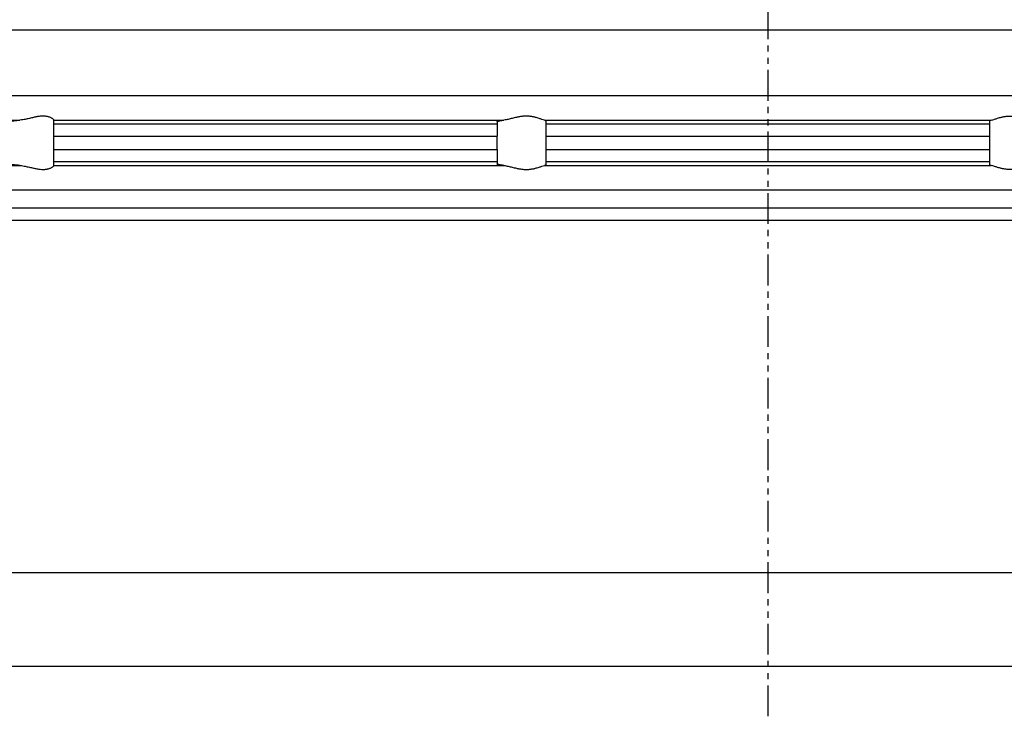
# Model space of a CAD drawing. Extents: x -313 to 250, y -283 to 162.
# Drawn here: x -30 to 10, y -20 to 8 of the extents above; entities that cross this region are included whole.
import ezdxf

# ---------------------------------------------------------------- set-up
doc = ezdxf.new("R2010")
doc.units = 0
doc.linetypes.add('PHANTOM', pattern=[2.5, 1.25, -0.25, 0.25, -0.25, 0.25, -0.25])
doc.layers.get('0').update_dxf_attribs({"linetype": 'CONTINUOUS'})
doc.layers.add('1', color=7, linetype='CONTINUOUS')
doc.styles.add('CONVERTER_1', font='txt.shx', dxfattribs={"width": 0.9})
doc.dimstyles.new('ME10_DIM_0', dxfattribs={"dimtxt": 10, "dimasz": 10, "dimexe": 2, "dimexo": 0, "dimtad": 1, "dimtxsty": 'STANDARD', "dimsah": 1, "dimcen": 0.09, "dimclrd": 4, "dimclre": 4, "dimclrt": 1, "dimazin": 3, "dimtfac": 1, "dimtdec": 4, "dimtofl": 0, "dimtmove": 0, "dimatfit": 3, "dimtolj": 1, "dimtzin": 0})
doc.dimstyles.new('ME10_DIM_5', dxfattribs={"dimtxt": 10, "dimasz": 10, "dimexe": 2, "dimexo": 0, "dimtad": 1, "dimtxsty": 'STANDARD', "dimsah": 1, "dimcen": 0.09, "dimclrd": 4, "dimclre": 4, "dimclrt": 1, "dimazin": 3, "dimtfac": 1, "dimtdec": 4, "dimtofl": 0, "dimtmove": 0, "dimatfit": 3, "dimtolj": 1, "dimtzin": 0})
doc.dimstyles.new('ME10_DIM_6', dxfattribs={"dimtxt": 10, "dimasz": 10, "dimexe": 2, "dimexo": 0, "dimtad": 1, "dimtxsty": 'STANDARD', "dimsah": 1, "dimcen": 0.09, "dimclrd": 4, "dimclre": 4, "dimclrt": 1, "dimazin": 3, "dimtfac": 1, "dimtdec": 4, "dimtofl": 0, "dimtmove": 0, "dimatfit": 3, "dimtolj": 1, "dimtzin": 0})
doc.dimstyles.new('ME10_DIM_7', dxfattribs={"dimtxt": 10, "dimasz": 10, "dimexe": 2, "dimexo": 0, "dimtad": 1, "dimtxsty": 'STANDARD', "dimsah": 1, "dimcen": 0.09, "dimclrd": 4, "dimclre": 4, "dimclrt": 1, "dimazin": 3, "dimtfac": 1, "dimtdec": 4, "dimtofl": 0, "dimtmove": 0, "dimatfit": 3, "dimtolj": 1, "dimtzin": 0})
doc.dimstyles.new('ME10_DIM_9', dxfattribs={"dimtxt": 10, "dimasz": 10, "dimexe": 2, "dimexo": 0, "dimtad": 1, "dimtxsty": 'STANDARD', "dimsah": 1, "dimcen": 0.09, "dimclrd": 4, "dimclre": 4, "dimclrt": 1, "dimazin": 3, "dimtfac": 1, "dimtdec": 4, "dimtofl": 0, "dimtmove": 0, "dimatfit": 3, "dimtolj": 1, "dimtzin": 0})

# ---------------------------------------------------------------- blocks, each defined once
blk = doc.blocks.new('*D24')
at = {"color": 4, "linetype": 'CONTINUOUS'}
for p, q in [((-250, 0), (-299.277, 0)), ((-297.277, -235), (-297.277, 0)), ((-23.609, -235), (-299.277, -235))]:
    blk.add_line(p, q, dxfattribs=at)
at = {"color": 4}
for points in [[(-295.961, -10), (-298.594, -10), (-297.277, 0)], [(-298.594, -225), (-295.961, -225), (-297.277, -235)]]:
    blk.add_solid(points, dxfattribs=at)
at = {"color": 1, "insert": (-299.277, -132.271), "char_height": 10, "attachment_point": 7, "rotation": 90, "style": 'CONVERTER_1'}
blk.add_mtext('235', dxfattribs=at)
blk = doc.blocks.new('*D22')
at = {"color": 4, "linetype": 'CONTINUOUS'}
for p, q in [((-250, 0), (-250, 148.68)), ((250, 0), (250, 148.68)), ((-250, 146.68), (250, 146.68))]:
    blk.add_line(p, q, dxfattribs=at)
at = {"color": 4}
for points in [[(-240, 147.996), (-240, 145.363), (-250, 146.68)], [(240, 145.363), (240, 147.996), (250, 146.68)]]:
    blk.add_solid(points, dxfattribs=at)
at = {"color": 1, "insert": (-48.836, 148.68), "char_height": 10, "attachment_point": 7, "rotation": 0.0001, "style": 'CONVERTER_1'}
blk.add_mtext('\\C1;500x\\C1;500', dxfattribs=at)
blk = doc.blocks.new('*D21')
at = {"color": 4, "linetype": 'CONTINUOUS'}
for p, q in [((-225, -18.6), (-225, 129.937)), ((225, -18.6), (225, 129.937)), ((-225, 127.937), (225, 127.937))]:
    blk.add_line(p, q, dxfattribs=at)
at = {"color": 4}
for points in [[(-215, 129.254), (-215, 126.621), (-225, 127.937)], [(215, 126.621), (215, 129.254), (225, 127.937)]]:
    blk.add_solid(points, dxfattribs=at)
at = {"color": 1, "insert": (17.11, 129.937), "char_height": 10, "attachment_point": 7, "rotation": 0.0001, "style": 'CONVERTER_1'}
blk.add_mtext('\\C1;450x\\C1;450', dxfattribs=at)
blk = doc.blocks.new('*D20')
at = {"color": 4, "linetype": 'CONTINUOUS'}
for p, q in [((-130.001, -14.8), (-130.001, 111.889)), ((130.001, -14.8), (130.001, 111.889)), ((-130.001, 109.889), (130.001, 109.889))]:
    blk.add_line(p, q, dxfattribs=at)
at = {"color": 4}
for points in [[(-120.001, 111.205), (-120.001, 108.572), (-130.001, 109.889)], [(120.001, 108.572), (120.001, 111.205), (130.001, 109.889)]]:
    blk.add_solid(points, dxfattribs=at)
at = {"color": 1, "insert": (-48.836, 111.888), "char_height": 10, "attachment_point": 7, "rotation": 0.0001, "style": 'CONVERTER_1'}
blk.add_mtext('\\C1;260x\\C1;260', dxfattribs=at)
blk = doc.blocks.new('*D15')
at = {"color": 4, "linetype": 'CONTINUOUS'}
for p, q in [((-250, 0), (-262, 0)), ((-260, -110), (-260, 0)), ((-1.432, -110), (-262, -110))]:
    blk.add_line(p, q, dxfattribs=at)
at = {"color": 4}
for points in [[(-258.683, -10), (-261.317, -10), (-260, 0)], [(-261.317, -100), (-258.683, -100), (-260, -110)]]:
    blk.add_solid(points, dxfattribs=at)
at = {"color": 1, "insert": (-262, -57.187), "char_height": 10, "attachment_point": 7, "rotation": 90, "style": 'CONVERTER_1'}
blk.add_mtext('110', dxfattribs=at)
blk = doc.blocks.new('AUFSATZRAHMEN_RUND_D110', base_point=(1434.565, -235.246))
at = {"color": 7, "linetype": 'CONTINUOUS'}
for p, q in [((-51.85, 7.237), (0, 7.237)), ((0, 7.237), (51.85, 7.237)), ((-51.85, 4.57), (0, 4.57)), ((0, 4.57), (51.85, 4.57)), ((-52.763, 3.574), (-30.388, 3.574)), ((-29, 3.576), (-29, 3.574)), ((-29, 3.574), (-10.722, 3.574)), ((-29, 3.418), (-29, 3.574)), ((-29, 3.418), (-11, 3.418)), ((-29, 2.92), (-29, 3.418)), ((-11, 3.51), (-11, 3.418)), ((-11, 3.418), (-11, 2.92)), ((-9.074, 3.574), (0, 3.574)), ((-9, 3.418), (-9, 3.542)), ((-9, 2.92), (-9, 3.418)), ((-9, 3.418), (0, 3.418)), ((0, 3.574), (9.074, 3.574)), ((0, 3.418), (9, 3.418)), ((9, 3.542), (9, 3.418)), ((9, 3.418), (9, 2.92)), ((-29, 2.92), (-11, 2.92)), ((-29, 2.387), (-29, 2.92)), ((-11, 2.387), (-11, 2.92)), ((-9, 2.387), (-9, 2.92)), ((-9, 2.92), (0, 2.92)), ((0, 2.92), (9, 2.92)), ((9, 2.92), (9, 2.387)), ((-29, 2.387), (-11, 2.387)), ((-29, 1.889), (-29, 2.387)), ((-11, 2.387), (-11, 1.889)), ((-9, 1.889), (-9, 2.387)), ((-9, 2.387), (0, 2.387)), ((0, 2.387), (9, 2.387)), ((9, 2.387), (9, 1.889)), ((-52.763, 1.734), (-30.388, 1.734)), ((-29, 1.889), (-11, 1.889)), ((-29, 1.734), (-29, 1.889)), ((-29, 1.734), (-29, 1.732)), ((-29, 1.734), (-10.722, 1.734)), ((-11, 1.889), (-11, 1.798)), ((-9.074, 1.734), (0, 1.734)), ((-9, 1.765), (-9, 1.889)), ((-9, 1.889), (0, 1.889)), ((0, 1.889), (9, 1.889)), ((0, 1.734), (9.074, 1.734)), ((9, 1.889), (9, 1.765)), ((-51.85, 0.737), (0, 0.737)), ((0, 0.737), (51.85, 0.737))]:
    blk.add_line(p, q, dxfattribs=at)
for points, knots in [([(-29, 3.576), (-29, 3.585), (-29.016, 3.605), (-29.047, 3.627), (-29.074, 3.647), (-29.113, 3.669), (-29.163, 3.689), (-29.211, 3.707), (-29.256, 3.717), (-29.29, 3.723), (-29.343, 3.732), (-29.396, 3.735), (-29.447, 3.735), (-29.567, 3.734), (-29.69, 3.712), (-29.819, 3.684), (-29.906, 3.665), (-29.996, 3.643), (-30.085, 3.623), (-30.186, 3.601), (-30.289, 3.582), (-30.388, 3.574)], [0.002207, 0.002207, 0.002207, 0.002207, 0.037264, 0.075322, 0.108705, 0.153742, 0.207599, 0.258609, 0.304124, 0.338973, 0.393089, 0.445909, 0.496548, 0.616605, 0.742422, 0.873792, 0.963475, 1.05535, 1.146768, 1.250677, 1.453851, 1.453851, 1.453851, 1.453851]), ([(-9.074, 3.574), (-9.114, 3.582), (-9.17, 3.601), (-9.237, 3.624), (-9.297, 3.644), (-9.366, 3.667), (-9.441, 3.686), (-9.498, 3.701), (-9.556, 3.713), (-9.618, 3.721), (-9.682, 3.73), (-9.747, 3.735), (-9.812, 3.735), (-9.88, 3.735), (-9.947, 3.73), (-10.014, 3.722), (-10.082, 3.713), (-10.148, 3.7), (-10.214, 3.686), (-10.303, 3.667), (-10.39, 3.644), (-10.471, 3.624), (-10.562, 3.601), (-10.648, 3.582), (-10.722, 3.574)], [0.27255, 0.27255, 0.27255, 0.27255, 0.373066, 0.443978, 0.507278, 0.579278, 0.657291, 0.715654, 0.775611, 0.837839, 0.902863, 0.96725, 1.032852, 1.100843, 1.167846, 1.235359, 1.303838, 1.371441, 1.438438, 1.529941, 1.619065, 1.702998, 1.797009, 1.959603, 1.959603, 1.959603, 1.959603]), ([(9.074, 3.574), (9.114, 3.582), (9.17, 3.601), (9.237, 3.624), (9.297, 3.644), (9.366, 3.667), (9.441, 3.686), (9.498, 3.701), (9.556, 3.713), (9.618, 3.721), (9.682, 3.73), (9.747, 3.735), (9.812, 3.735), (9.88, 3.735), (9.947, 3.73), (10.014, 3.722), (10.082, 3.713), (10.148, 3.7), (10.214, 3.686), (10.303, 3.667), (10.39, 3.644), (10.471, 3.624), (10.562, 3.601), (10.648, 3.582), (10.722, 3.574)], [0.27255, 0.27255, 0.27255, 0.27255, 0.373066, 0.443978, 0.507278, 0.579278, 0.657291, 0.715654, 0.775611, 0.837839, 0.902863, 0.96725, 1.032852, 1.100843, 1.167846, 1.235359, 1.303838, 1.371441, 1.438438, 1.529941, 1.619065, 1.702998, 1.797009, 1.959603, 1.959603, 1.959603, 1.959603]), ([(-31, 3.477), (-31, 3.479), (-30.999, 3.482), (-30.996, 3.484), (-30.987, 3.491), (-30.964, 3.498), (-30.943, 3.504), (-30.915, 3.511), (-30.878, 3.518), (-30.833, 3.525), (-30.778, 3.534), (-30.719, 3.541), (-30.672, 3.547), (-30.626, 3.552), (-30.559, 3.559), (-30.471, 3.567), (-30.444, 3.569), (-30.416, 3.572), (-30.388, 3.574)], [0.1757945, 0.1757945, 0.1757945, 0.1757945, 0.1807085, 0.184414, 0.1961906, 0.2193901, 0.2415635, 0.2699578, 0.3076886, 0.3538622, 0.4095576, 0.4685265, 0.5158027, 0.5626608, 0.6296731, 0.7179606, 0.7453065, 0.8018629, 0.8018629, 0.8018629, 0.8018629]), ([(-11, 3.51), (-11, 3.515), (-10.994, 3.521), (-10.982, 3.526), (-10.972, 3.531), (-10.956, 3.536), (-10.928, 3.543), (-10.904, 3.548), (-10.875, 3.554), (-10.84, 3.559), (-10.8, 3.565), (-10.759, 3.57), (-10.722, 3.574)], [0.1889059, 0.1889059, 0.1889059, 0.1889059, 0.2026255, 0.2159311, 0.2268363, 0.2440661, 0.2724213, 0.2968342, 0.3267075, 0.3616436, 0.4021921, 0.4806262, 0.4806262, 0.4806262, 0.4806262]), ([(-9.074, 3.574), (-9.045, 3.568), (-9.029, 3.563), (-9.019, 3.559), (-9.004, 3.553), (-9, 3.547), (-9, 3.542)], [0.38639991, 0.38639991, 0.38639991, 0.38639991, 0.43274466, 0.44370611, 0.45942689, 0.47089722, 0.47089722, 0.47089722, 0.47089722]), ([(9.074, 3.574), (9.045, 3.568), (9.029, 3.563), (9.019, 3.559), (9.004, 3.553), (9, 3.547), (9, 3.542)], [0.38639991, 0.38639991, 0.38639991, 0.38639991, 0.43274466, 0.44370611, 0.45942689, 0.47089722, 0.47089722, 0.47089722, 0.47089722]), ([(-30.388, 1.734), (-30.414, 1.736), (-30.442, 1.738), (-30.471, 1.741), (-30.559, 1.748), (-30.626, 1.756), (-30.672, 1.761), (-30.719, 1.766), (-30.778, 1.774), (-30.833, 1.782), (-30.924, 1.797), (-30.98, 1.811), (-30.996, 1.824), (-30.999, 1.826), (-31, 1.828), (-31, 1.83)], [0.2284215, 0.2284215, 0.2284215, 0.2284215, 0.2827763, 0.3123238, 0.4006113, 0.4676236, 0.5144816, 0.5617579, 0.6207268, 0.6764222, 0.7687096, 0.8268196, 0.8467335, 0.850439, 0.855353, 0.855353, 0.855353, 0.855353]), ([(-30.388, 1.734), (-30.289, 1.726), (-30.186, 1.706), (-30.085, 1.684), (-29.996, 1.665), (-29.906, 1.643), (-29.819, 1.624), (-29.69, 1.596), (-29.567, 1.574), (-29.447, 1.573), (-29.396, 1.572), (-29.343, 1.575), (-29.29, 1.585), (-29.256, 1.591), (-29.211, 1.601), (-29.163, 1.619), (-29.113, 1.638), (-29.074, 1.66), (-29.047, 1.68), (-29.016, 1.703), (-29, 1.722), (-29, 1.732)], [0.259798, 0.259798, 0.259798, 0.259798, 0.462971, 0.566881, 0.658299, 0.750174, 0.839856, 0.971227, 1.097044, 1.217101, 1.267739, 1.32056, 1.374676, 1.409525, 1.45504, 1.50605, 1.559907, 1.604944, 1.638327, 1.676384, 1.711441, 1.711441, 1.711441, 1.711441]), ([(-10.722, 1.734), (-10.81, 1.743), (-10.88, 1.754), (-10.928, 1.765), (-10.975, 1.776), (-11, 1.787), (-11, 1.798)], [0.2284215, 0.2284215, 0.2284215, 0.2284215, 0.3877984, 0.4367132, 0.4853635, 0.5233858, 0.5233858, 0.5233858, 0.5233858]), ([(-10.722, 1.734), (-10.648, 1.726), (-10.562, 1.706), (-10.471, 1.683), (-10.39, 1.663), (-10.303, 1.641), (-10.214, 1.621), (-10.148, 1.607), (-10.082, 1.595), (-10.014, 1.586), (-9.947, 1.577), (-9.88, 1.573), (-9.812, 1.573), (-9.747, 1.573), (-9.682, 1.577), (-9.618, 1.586), (-9.556, 1.595), (-9.498, 1.607), (-9.441, 1.621), (-9.366, 1.64), (-9.297, 1.663), (-9.237, 1.683), (-9.17, 1.706), (-9.114, 1.726), (-9.074, 1.734)], [0.216019, 0.216019, 0.216019, 0.216019, 0.378613, 0.472624, 0.556557, 0.645681, 0.737184, 0.804181, 0.871784, 0.940263, 1.007776, 1.07478, 1.14277, 1.208372, 1.272759, 1.337784, 1.400012, 1.459969, 1.518331, 1.596345, 1.668345, 1.731644, 1.802556, 1.903072, 1.903072, 1.903072, 1.903072]), ([(-9, 1.765), (-9, 1.759), (-9.006, 1.754), (-9.019, 1.749), (-9.029, 1.744), (-9.045, 1.739), (-9.074, 1.734)], [0.0090876, 0.0090876, 0.0090876, 0.0090876, 0.02293413, 0.03635802, 0.04731947, 0.09366422, 0.09366422, 0.09366422, 0.09366422]), ([(9, 1.765), (9, 1.759), (9.006, 1.754), (9.019, 1.749), (9.029, 1.744), (9.045, 1.739), (9.074, 1.734)], [0.0090876, 0.0090876, 0.0090876, 0.0090876, 0.02293413, 0.03635802, 0.04731947, 0.09366422, 0.09366422, 0.09366422, 0.09366422]), ([(10.722, 1.734), (10.648, 1.726), (10.562, 1.706), (10.471, 1.683), (10.39, 1.663), (10.303, 1.641), (10.214, 1.621), (10.148, 1.607), (10.082, 1.595), (10.014, 1.586), (9.947, 1.577), (9.88, 1.573), (9.812, 1.573), (9.747, 1.573), (9.682, 1.577), (9.618, 1.586), (9.556, 1.595), (9.498, 1.607), (9.441, 1.621), (9.366, 1.64), (9.297, 1.663), (9.237, 1.683), (9.17, 1.706), (9.114, 1.726), (9.074, 1.734)], [0.216019, 0.216019, 0.216019, 0.216019, 0.378613, 0.472624, 0.556557, 0.645681, 0.737184, 0.804181, 0.871784, 0.940263, 1.007776, 1.07478, 1.14277, 1.208372, 1.272759, 1.337784, 1.400012, 1.459969, 1.518331, 1.596345, 1.668345, 1.731644, 1.802556, 1.903072, 1.903072, 1.903072, 1.903072])]:
    blk.add_open_spline(points, degree=3, knots=knots, dxfattribs=at)
blk = doc.blocks.new('HL_38N_AUFSATZRAHMEN', base_point=(0, -525.821))
blk.add_blockref('AUFSATZRAHMEN_RUND_D110', (1434.565, -235.246))
blk = doc.blocks.new('HL80K_RPER', base_point=(-110, -108.047))
at = {"layer": '1', "color": 2, "linetype": 'PHANTOM'}
blk.add_line((0, 68.112), (0, -59.074), dxfattribs=at)
blk = doc.blocks.new('HL_80_BALKONABLAUF', base_point=(-3.663, -286.475))
blk.add_blockref('HL80K_RPER', (-110, -108.047))
blk = doc.blocks.new('MASCHENGITTER', base_point=(266.145, 162.851))
at = {"layer": '1', "color": 7, "linetype": 'CONTINUOUS'}
blk.add_line((53.5, 0), (-51.977, 0), dxfattribs=at)
blk = doc.blocks.new('GIE_ELEMENT', base_point=(283.608, 78.577))
at = {"layer": '1', "color": 7, "linetype": 'CONTINUOUS'}
for p, q in [((127.48, -0.5), (-51.857, -0.5)), ((-130.001, -14.8), (130.001, -14.8)), ((-130.001, -18.6), (130.001, -18.6))]:
    blk.add_line(p, q, dxfattribs=at)
blk = doc.blocks.new('HL_80C_BODENABLAUF', base_point=(0, -395.126))
at = {"layer": '1'}
for name, p in [('MASCHENGITTER', (266.145, 162.851)), ('GIE_ELEMENT', (283.608, 78.577))]:
    blk.add_blockref(name, p, dxfattribs=at)

msp = doc.modelspace()

# ---------------------------------------------------------------- block references
for name, p in [('HL_80_BALKONABLAUF', (-3.663, -286.475)), ('HL_38N_AUFSATZRAHMEN', (0, -525.821)), ('HL_80C_BODENABLAUF', (0, -395.126))]:
    msp.add_blockref(name, p)

# ---------------------------------------------------------------- dimensions: what is measured, and where the dimension line sits
at = {"layer": '1'}
for base, p1, p2, dimstyle, override, picture, middle in [((-250, 146.68), (250, 0), (-250, 0), 'ME10_DIM_7', {"dimpost": '500x<>'}, '*D22', (-23.036, 153.68)), ((-225, 127.937), (225, -18.6), (-225, -18.6), 'ME10_DIM_6', {"dimpost": '450x<>'}, '*D21', (42.91, 134.937)), ((-130.001, 109.889), (130.001, -14.8), (-130.001, -14.8), 'ME10_DIM_5', {"dimpost": '260x<>'}, '*D20', (-23.036, 116.889))]:
    dim = msp.add_linear_dim(base=base, p1=p1, p2=p2, dimstyle=dimstyle, override=override, dxfattribs=at)
    dim.commit()
    dim.dimension.update_dxf_attribs({"geometry": picture, "text_midpoint": middle, "text_rotation": 0.0001})
for base, p1, p2, angle, dimstyle, picture, middle, turn in [((-297.277, 0), (-23.609, -235), (-250, 0), 270, 'ME10_DIM_9', '*D24', (-304.277, -120.271), -90), ((-260, -110), (-250, 0), (-1.432, -110), 90, 'ME10_DIM_0', '*D15', (-267, -48.187), 90)]:
    dim = msp.add_linear_dim(base=base, p1=p1, p2=p2, angle=angle, dimstyle=dimstyle, dxfattribs=at)
    dim.commit()
    dim.dimension.update_dxf_attribs({"geometry": picture, "text_midpoint": middle, "text_rotation": turn})

doc.saveas('drawing.dxf')
